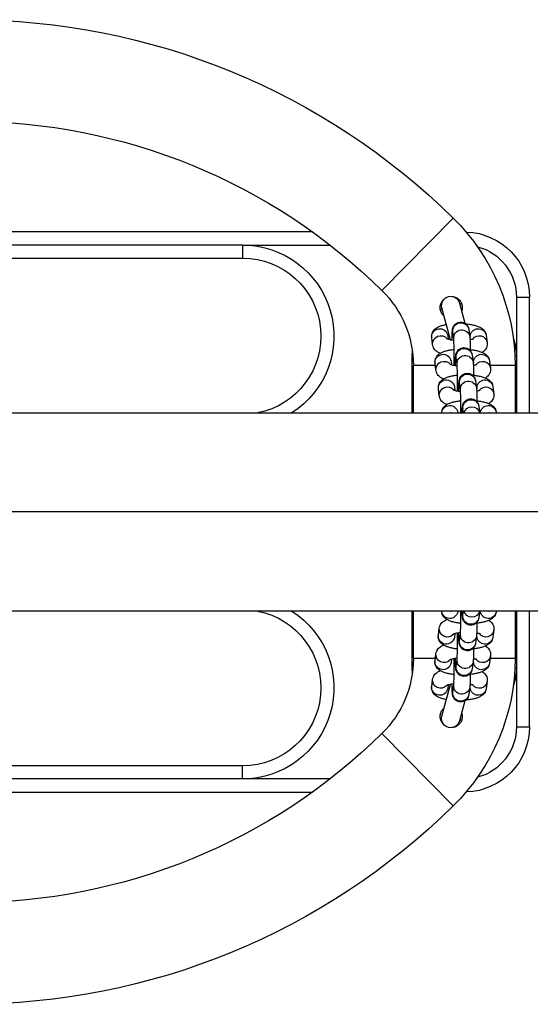
# Model space of a CAD drawing. Units: millimetres. Extents: x -1.2 to 13, y 1 to 16.8.
# Drawn here: x 5 to 5.2, y 5.2 to 5.6 of the extents above; entities that cross this region are included whole.
import ezdxf

# ---------------------------------------------------------------- set-up
doc = ezdxf.new("R2010")
doc.units = ezdxf.units.MM

# ---------------------------------------------------------------- blocks, each defined once
blk = doc.blocks.new('K135_')
at = {"color": 7, "linetype": 'Continuous', "lineweight": 25}
for p, q in [((5.407690144912261, 5.511920849845835), (5.435067937909389, 5.484145744974709)), ((5.461676457162207, 5.506602366839244), (5.578498722944939, 5.506602366839244)), ((5.488498722944962, 5.501602366839249), (5.454992493446946, 5.501602366839249)), ((5.488498722944962, 5.501602366839249), (5.578498722944939, 5.501602366839249)), ((5.488498722944962, 5.501602366839249), (5.488498722944962, 5.496602366839253)), ((5.578498722944939, 5.496602366839253), (5.488498722944962, 5.496602366839253)), ((5.383498722944944, 5.481602366839267), (5.378498722944949, 5.481602366839267)), ((5.378498722944949, 5.437152366839284), (5.378498722944949, 5.481602366839267)), ((5.383498722944944, 5.481602366839267), (5.383498722944944, 5.459102366839288)), ((5.405294367999909, 5.479326748805105), (5.403220904229864, 5.471588476667447)), ((5.408765644053313, 5.465235804267335), (5.412055848783973, 5.477515015489386)), ((5.41268821777245, 5.476866183569227), (5.411975968900743, 5.477216899706688)), ((5.395046570475325, 5.46685935110659), (5.39469598309338, 5.464167633037532)), ((5.401094409024632, 5.465289028612885), (5.401194641228097, 5.466058585211298)), ((5.401218717415441, 5.466458968158944), (5.401194641228097, 5.466058585211298)), ((5.401734724774053, 5.469089640364158), (5.401384137392052, 5.4663979222951)), ((5.407532208144824, 5.465597156399864), (5.407882795526769, 5.468288874468923)), ((5.407882795526769, 5.468288874468923), (5.407880808368555, 5.468277636716804)), ((5.409837554715205, 5.46685935110659), (5.409657411212516, 5.465476256488413)), ((5.415635038085975, 5.46336686714224), (5.415985625467977, 5.466058585211298)), ((5.383498722944944, 5.459102366839288), (5.383498722944944, 5.437152366839284)), ((5.383498722944944, 5.459102366839288), (5.384089592487522, 5.459102366839288)), ((5.400453732416816, 5.459254516650303), (5.400103145034871, 5.456562798581187)), ((5.406251215787643, 5.455762032685952), (5.406601803169588, 5.458453750755011)), ((5.406601803169588, 5.458453750755011), (5.406599816011374, 5.458442513002892)), ((5.423498722944965, 5.459102366839288), (5.423177388641614, 5.459102366839288)), ((5.423498722944965, 5.459102366839288), (5.423405679116025, 5.46102930638247)), ((5.423498722944965, 5.437152366839284), (5.423498722944965, 5.459102366839288)), ((5.383998722944932, 5.455302366839275), (5.383998722944932, 5.437152366839284)), ((5.383998722944932, 5.455302366839275), (5.393541311472029, 5.455302366839275)), ((5.393765578118144, 5.457024227392678), (5.393414990736142, 5.454332509323619)), ((5.399813416667451, 5.455453904898972), (5.399913648870916, 5.456223461497443)), ((5.39993772505826, 5.456623844445032), (5.399913648870916, 5.456223461497443)), ((5.408556562358024, 5.457024227392678), (5.408376418855335, 5.455641132774501)), ((5.414354045728794, 5.453531743428384), (5.414704633110796, 5.456223461497443)), ((5.414584663575932, 5.455302366839275), (5.42299872294492, 5.455302366839275)), ((5.42299872294492, 5.437152366839284), (5.42299872294492, 5.455302366839275)), ((5.392484585760906, 5.447189103678822), (5.392133998378961, 5.444497385609706)), ((5.399172740059635, 5.44941939293639), (5.398822152677633, 5.446727674867331)), ((5.404970223430405, 5.445926908972039), (5.405320810812407, 5.448618627041098)), ((5.405320810812407, 5.448618627041098), (5.405318823654193, 5.448607389288979)), ((5.407275570000786, 5.447189103678822), (5.407095426498154, 5.445806009060645)), ((5.39853242431027, 5.445618781185116), (5.398632656513678, 5.44638833778353)), ((5.398656732701079, 5.446788720731176), (5.398632656513678, 5.44638833778353)), ((5.413073053371614, 5.443696619714471), (5.413423640753559, 5.44638833778353)), ((5.397891747702454, 5.439584269222477), (5.397575000454788, 5.437152366839284)), ((7.547944224364269, 5.437152366839284), (4.71499872294495, 5.437152366839284)), ((5.391203593403725, 5.437353979964909), (5.39117733396048, 5.437152366839284)), ((5.40382736831881, 5.437152366839284), (5.404039818455169, 5.438783503327242)), ((5.404039818455169, 5.438783503327242), (5.404037831297012, 5.438772265575123)), ((5.405994577643606, 5.437353979964909), (5.40596831820036, 5.437152366839284)), ((4.71499872294495, 5.361052366839287), (7.547944224364269, 5.361052366839287)), ((5.378498722944949, 5.316602366839247), (5.378498722944949, 5.361052366839287)), ((5.383498722944944, 5.361052366839287), (5.383498722944944, 5.339102366839283)), ((5.383998722944932, 5.361052366839287), (5.383998722944932, 5.342902366839295)), ((5.391177333960934, 5.361052366839287), (5.391203593403725, 5.360850753717186)), ((5.3975750004553, 5.361052366839287), (5.397891747702454, 5.358620464459618)), ((5.404039818455169, 5.359421230354853), (5.403827368319265, 5.361052366839287)), ((5.405968318200815, 5.361052366839287), (5.405994577643606, 5.360850753717186)), ((5.42299872294492, 5.342902366839295), (5.42299872294492, 5.361052366839287)), ((5.423498722944965, 5.339102366839283), (5.423498722944965, 5.361052366839287)), ((5.404038683501392, 5.359428041811979), (5.404039818455169, 5.359421230354853)), ((5.392133998378961, 5.353707348072389), (5.392484585760906, 5.351015630003273)), ((5.398632656513678, 5.351816395898565), (5.398532329541831, 5.352586680104052)), ((5.413423640753559, 5.351816395898565), (5.413073053371614, 5.354508113967624)), ((5.398656732701079, 5.351416012950919), (5.398632656513678, 5.351816395898565)), ((5.39882215267769, 5.351477058814764), (5.399172740059635, 5.348785340745705)), ((5.405320810812407, 5.349586106640997), (5.404970223430405, 5.352277824710056)), ((5.405319675858573, 5.349592918098066), (5.405320810812407, 5.349586106640997)), ((5.40709533147392, 5.352399454192577), (5.407275570000786, 5.351015630003273)), ((5.383998722944932, 5.342902366839295), (5.393541311472484, 5.342902366839295)), ((5.393414990736142, 5.343872224358476), (5.393765578118144, 5.341180506289417)), ((5.399913648870916, 5.341981272184652), (5.399813321899012, 5.342751556390139)), ((5.39993772505826, 5.341580889237006), (5.399913648870916, 5.341981272184652)), ((5.400103145034871, 5.341641935100851), (5.400453732416816, 5.338950217031792)), ((5.406601803169588, 5.339750982927084), (5.406251215787643, 5.342442700996143)), ((5.408376323831101, 5.342564330478664), (5.408556562358024, 5.341180506289417)), ((5.414704633110796, 5.341981272184652), (5.414354045728794, 5.344672990253711)), ((5.414584663576386, 5.342902366839295), (5.42299872294492, 5.342902366839295)), ((5.383498722944944, 5.339102366839283), (5.383498722944944, 5.316602366839247)), ((5.384089592487522, 5.339102366839283), (5.383498722944944, 5.339102366839283)), ((5.406600668215754, 5.33975779438421), (5.406601803169588, 5.339750982927084)), ((5.423177388641614, 5.339102366839283), (5.423498722944965, 5.339102366839283)), ((5.423405679116025, 5.337175427296101), (5.423498722944965, 5.339102366839283)), ((5.39469598309338, 5.334037100644563), (5.395046570475325, 5.331345382575504)), ((5.415985625467977, 5.332146148470796), (5.415635038086032, 5.334837866539855)), ((5.401194641228097, 5.332146148470796), (5.40109431425625, 5.332916432676226)), ((5.401218717415441, 5.33174576552315), (5.401194641228097, 5.332146148470796)), ((5.401384137392052, 5.331806811386995), (5.401734724774053, 5.329115093317936)), ((5.407882795526769, 5.329915859213171), (5.407532208144824, 5.33260757728223)), ((5.407881660572992, 5.329922670670298), (5.407882795526769, 5.329915859213171)), ((5.412055844239001, 5.320689716971371), (5.408774565588908, 5.332935615607338)), ((5.409657316188282, 5.332729206764808), (5.409837554715205, 5.331345382575504)), ((5.403216109360949, 5.326634133525571), (5.405294363454994, 5.318877983655652)), ((5.411538194959769, 5.32357290717246), (5.41122182143655, 5.323802332444783)), ((5.383498722944944, 5.316602366839247), (5.378498722944949, 5.316602366839247)), ((5.407690144912261, 5.286283883832679), (5.435067937909389, 5.314058988703861)), ((5.488498722944962, 5.296602366839265), (5.488498722944962, 5.30160236683926)), ((5.488498722944962, 5.30160236683926), (5.578498722944939, 5.30160236683926)), ((5.454992493446946, 5.296602366839265), (5.488498722944962, 5.296602366839265)), ((5.488498722944962, 5.296602366839265), (5.578498722944939, 5.296602366839265)), ((5.578498722944939, 5.291602366839269), (5.461676457162207, 5.291602366839269))]:
    blk.add_line(p, q, dxfattribs=at)
at = {"color": 7, "linetype": 'Continuous', "lineweight": 25, "flags": 128}
for points in [[(5.405214488549598, 5.479028634638068), (5.404863571212241, 5.479055742223094), (5.404511029533035, 5.479076731294041)], [(5.404503397270867, 5.319127617041117), (5.404863571212241, 5.319148991455476), (5.405214483788223, 5.319176098630491)]]:
    blk.add_lwpolyline(points, dxfattribs=at)
at = {"color": 7, "linetype": 'Continuous', "lineweight": 25}
for centre, radius, start, end in [((5.593498722944926, 5.323415781473413), 0.2646865853658539, 90, 134.5872583193859), ((5.593498722944926, 5.323415781473413), 0.2256865853658537, 90, 134.5872583193879), ((5.463498722944928, 5.455302366839275), 0.07949999999999967, 134.5872583193869, 180), ((5.403498722944926, 5.481602366839267), 0.025, 91.70271127003141, 180), ((5.403498722944926, 5.481602366839267), 0.02000000000000091, 104.7551071354925, 180), ((5.488498722944962, 5.466602366839281), 0.03500000000000066, 90, 237.2912821065509), ((5.488498722944962, 5.466602366839281), 0.03000000000000037, 90, 259.0118622668768), ((5.408675108391913, 5.478420882147217), 0.003500000000000004, 345.0000000003464, 164.9999999995034), ((5.463498722944928, 5.455302366839275), 0.04049999999999937, 134.5872583194005, 180), ((5.404799426407545, 5.468617595383959), 0.003100842234890323, 353.9146282071584, 171.2437490747583), ((5.403498722944926, 5.459102366839288), 0.02000000000000103, 159.878803446899, 180), ((5.397767663833031, 5.463663195150529), 0.003112415822544378, 36.58286700331914, 170.8994562503108), ((5.398113859551438, 5.466369586761543), 0.003106144135434485, 1.648952409932139, 170.9279720970372), ((5.404448837858945, 5.465925855497373), 0.003100856781179852, 353.9274751627268, 171.2335367466749), ((5.412902179466949, 5.466386715848243), 0.003100856165039557, 353.9256241515154, 171.2327531294708), ((5.412535908358246, 5.463668321899403), 0.003113666802778135, 354.3935951218214, 141.1437949143137), ((5.396832867194258, 5.45653446304763), 0.003106144135432684, 1.648952409933686, 170.9279720970321), ((5.403167845501764, 5.45609073178346), 0.003100856781180086, 353.9274751627285, 171.2335367466749), ((5.403518434050307, 5.458782471670046), 0.003100842234890462, 353.9146282071584, 171.2437490736952), ((5.411621187109711, 5.45655159213433), 0.003100856165040162, 353.9256241525737, 171.2327531294733), ((5.39648667147585, 5.453828071436673), 0.003112415822546929, 36.58286700240378, 170.8994562513777), ((5.411254916001065, 5.453833198185491), 0.003113666802777564, 354.3935951218214, 141.1437949143264), ((5.402237441693126, 5.448947347956134), 0.003100842234889563, 353.9146282071568, 171.2437490736927), ((5.39520567911867, 5.44399294772276), 0.003112415822546785, 36.58286700240378, 170.8994562513777), ((5.39555187483702, 5.446699339333717), 0.003106144135432684, 1.648952410982167, 170.9279720959708), ((5.401886853144527, 5.446255608069604), 0.003100856781181468, 353.9274751627302, 171.2335367477405), ((5.41034019475253, 5.446716468420417), 0.003100856165038381, 353.9256241525703, 171.2327531282704), ((5.409973923643827, 5.443998074471635), 0.003113666802778135, 354.3935951207708, 141.1437949136526), ((5.394272492867652, 5.436861014463686), 0.00310824048377671, 5.378542671222426, 170.8743823182511), ((5.400609021986691, 5.43637990299939), 0.003119039738954134, 14.33913273975871, 165.6608672602413), ((5.400956449335945, 5.439112224242278), 0.003100842234890739, 353.9146282071584, 171.2437490747583), ((5.409063573222364, 5.436863952762478), 0.00310787073760544, 5.324777657061652, 170.9281473324146), ((5.393900011601966, 5.434056069084106), 0.003200232055563293, 75.35771718808176, 104.6422828119182), ((5.408690995841846, 5.434056069084106), 0.003200232055559773, 75.35771718810048, 104.6422828118995), ((5.394272492867652, 5.361343719218466), 0.003108240483812334, 189.1256176827056, 354.6214572625335), ((5.393900011601966, 5.364148664598046), 0.003200232055629469, 255.3577174398859, 284.6422825591614), ((5.400609021986634, 5.361824830682819), 0.003119039739060549, 194.3391328082191, 345.6608671917809), ((5.40906357322242, 5.361340780919674), 0.00310787073763923, 189.0718526685455, 354.6752222766904), ((5.408690995841846, 5.364148664598046), 0.00320023205563081, 255.3577174399248, 284.6422825591226), ((5.488498722944962, 5.33160236683929), 0.03500000000000054, 122.7087178934491, 270), ((5.488498722944962, 5.33160236683929), 0.03000000000000038, 100.9881377332336, 270), ((5.400956449335945, 5.359092509439817), 0.003100842234890462, 188.7562509252417, 6.085371792841504), ((5.395205624641244, 5.354211908544157), 0.003112517531999855, 189.1775853350191, 323.3822944901147), ((5.409975271477117, 5.35420416671573), 0.003112318560976492, 223.3548063876517, 5.799636597982386), ((5.39555187483702, 5.351505394348377), 0.003106144135433438, 189.0720279040292, 358.3510475890179), ((5.401886891265372, 5.351949090859561), 0.003100833705166507, 188.7217851924337, 6.064386523291741), ((5.402237441693126, 5.349257385725904), 0.00310084223488979, 188.7562509252604, 6.085371793898007), ((5.41034019475253, 5.35148826526162), 0.003100856165040065, 188.7672468705292, 6.074375848482908), ((5.463498722944928, 5.342902366839295), 0.07950000000000033, 180, 225.4127416806421), ((5.396486616998425, 5.344376784830244), 0.003112517532001858, 189.1775853350139, 323.3822944900033), ((5.396832867194258, 5.341670270634465), 0.003106144135433295, 189.0720279029654, 358.3510475890179), ((5.403167883622553, 5.342113967145648), 0.003100833705166645, 188.7217851924337, 6.064386523291741), ((5.411621187109711, 5.341653141547765), 0.003100856165039969, 188.7672468705292, 6.074375847428046), ((5.411256244836375, 5.344369021737718), 0.003112339610518867, 223.1722604019036, 5.799990708928019), ((5.463498722944928, 5.342902366839295), 0.04049999999999937, 180, 225.4127416805995), ((5.403498722944926, 5.339102366839283), 0.02000000000000091, 180, 200.1211965532564), ((5.403518434050307, 5.339422262012048), 0.003100842234890462, 188.7562509263048, 6.085371792841504), ((5.397767609355606, 5.334541661116331), 0.003112517532001858, 189.1775853339549, 323.3822944909386), ((5.412537256191536, 5.334533919287962), 0.003112318560977779, 223.3548063883926, 5.799636596928098), ((5.398113859551438, 5.331835146920552), 0.003106144135432667, 189.0720279029679, 358.3510475900663), ((5.40444887597979, 5.332278843431792), 0.003100833705166645, 188.7217851924337, 6.06438652223521), ((5.404799426407545, 5.329587138298136), 0.003100842234889286, 188.7562509252442, 6.085371792843184), ((5.412902179466949, 5.331818017833852), 0.003100856165038381, 188.7672468705317, 6.074375848486395), ((5.408675103846997, 5.319783850313483), 0.003500000000000004, 194.9999999996536, 15.00000000049653), ((5.403498722944926, 5.316602366839247), 0.02500000000000023, 180, 268.2972887299686), ((5.403498722944926, 5.316602366839247), 0.02000000000000091, 180, 255.2448928645075), ((5.593498722944926, 5.474788952205101), 0.2256865853658537, 225.4127416806018, 270), ((5.593498722944926, 5.474788952205101), 0.2646865853658545, 225.4127416806127, 270)]:
    blk.add_arc(centre, radius, start, end, dxfattribs=at)
for points, knots in [([(5.407854542829364, 5.481782107948986), (5.407807315308981, 5.481781747993606), (5.407288318402744, 5.481777792339782), (5.40634563652352, 5.481327977594303), (5.40522547951897, 5.480447041564416), (5.404464033176533, 5.479189904335696), (5.404202302609315, 5.477796993097938), (5.404230472731365, 5.476768678633304), (5.404460617361076, 5.476315823916336), (5.404478280400463, 5.476281068420546)], [0, 0, 0, 0, 0.01925252663531474, 0.2115715937691603, 0.4066377973149157, 0.6008390106024774, 0.792454313253563, 0.9840713743928008, 1, 1, 1, 1]), ([(5.404712957204106, 5.477156894175009), (5.404623630262927, 5.477187354523066), (5.404499054653138, 5.477229834612301), (5.404360260691556, 5.477231646079671), (5.404320988940322, 5.477232158634392)], [0, 0, 0, 0, 0.7170500017148523, 1, 1, 1, 1]), ([(5.411209618294629, 5.474356840308273), (5.411249315926762, 5.474380923391747), (5.411698198682211, 5.474653243938034), (5.412271291033358, 5.475531204093071), (5.412767202114219, 5.476856186726961), (5.41276741160541, 5.478274551031545), (5.412365645431601, 5.47955907918603), (5.411818787788855, 5.480233035862197), (5.411568051844279, 5.480542047112321)], [0, 0, 0, 0, 0.02012951348662758, 0.2276153764708077, 0.4285334383640725, 0.6261132584777201, 0.8285717561667135, 0.9999999999999999, 0.9999999999999999, 0.9999999999999999, 0.9999999999999999]), ([(5.402934046236874, 5.471334878698341), (5.402563213197505, 5.471300043511716), (5.401637403628252, 5.471213075130519), (5.400266554963219, 5.470968274207193), (5.39881734383223, 5.470596975334017), (5.397630428848936, 5.470129552949826), (5.396671195614738, 5.469549587331441), (5.395942055728108, 5.468888707504304), (5.39538375715548, 5.468078396096443), (5.395123118127652, 5.467360276358276), (5.395059433244365, 5.466943524632681), (5.395046570475325, 5.46685935110659)], [0, 0, 0, 0, 0.09767809979597979, 0.2438599313079291, 0.3961108321850363, 0.5623009568743855, 0.6805208706013398, 0.7822904062692764, 0.8795850137384907, 0.9756791553235827, 1, 1, 1, 1]), ([(5.4082007844278, 5.46514145046339), (5.408193438070862, 5.465505342214639), (5.408176873803621, 5.466325830555574), (5.408139431202665, 5.467393451890159), (5.408090278613452, 5.468350057455124), (5.408037813858778, 5.468954879185132), (5.407970304177491, 5.469430582159218), (5.407838908552288, 5.46994262186726), (5.407585654722618, 5.470499622581626), (5.407198981894419, 5.471041017017425), (5.406609526808177, 5.471558016088151), (5.405821139126738, 5.471941263699447), (5.404882037022583, 5.472092055654313), (5.403958050140682, 5.471950149855983), (5.403185538936464, 5.471580562948956), (5.402622832144141, 5.471111229306784), (5.402233939880569, 5.47060942869288), (5.401987405549699, 5.470126623360413), (5.401852967271646, 5.469722039036951), (5.401774872928934, 5.469376462512257), (5.401749939729564, 5.469198337419668), (5.401734724774053, 5.469089640364158)], [0, 0, 0, 0, 0.07346366870391878, 0.1656428964014477, 0.2594118316508, 0.3583344381921207, 0.4109389569223091, 0.4525867770660169, 0.4859023337048592, 0.5258607298381904, 0.5717602134416656, 0.6238855147023888, 0.6789890511411825, 0.7374452704823513, 0.7862955839664132, 0.8288769458105091, 0.8665323304390072, 0.8996614805214719, 0.9291711267096481, 0.956778184033274, 1, 1, 1, 1]), ([(5.415985625467977, 5.466058585211298), (5.416001665824149, 5.466401801068711), (5.416033668790101, 5.467086569239909), (5.415721757587869, 5.468048682549094), (5.415223580965995, 5.468850244540048), (5.414586251300841, 5.469490323517645), (5.41381643603628, 5.470017196435291), (5.412827353145554, 5.47047982667979), (5.411682087310419, 5.470849349036511), (5.410749456016356, 5.471024900004435), (5.410337600183789, 5.4711024244136)], [0, 0, 0, 0, 0.1104439804625155, 0.2203526465758033, 0.3238548634592702, 0.4286743134510212, 0.543469257315458, 0.6815492312089919, 0.8593701419285654, 1, 1, 1, 1]), ([(5.401384137392052, 5.4663979222951), (5.401370227689336, 5.466276631274779), (5.401330128169855, 5.46592696804194), (5.401288237472068, 5.465264768134459), (5.401242894960683, 5.464238568205728), (5.401208561581962, 5.462997845473891), (5.401186830905113, 5.461895503924294), (5.401180934147101, 5.461209187576086), (5.401179414556248, 5.461032324283762)], [0, 0, 0, 0, 0.110110583434553, 0.317431764347545, 0.5158577558115243, 0.7247493509818146, 0.9290680804528513, 0.9999999999999999, 0.9999999999999999, 0.9999999999999999, 0.9999999999999999]), ([(5.39469598309338, 5.464167633037532), (5.394679963206466, 5.463824474233745), (5.394648001079952, 5.463139819893199), (5.394959613044103, 5.46217687252536), (5.395458866553861, 5.461378312116464), (5.396044678634292, 5.460775414723598), (5.396469991563174, 5.460500453721833), (5.396667201108096, 5.460372959516148)], [0, 0, 0, 0, 0.2126796988677891, 0.4243285539166909, 0.6236406416080229, 0.825489297970957, 1, 1, 1, 1]), ([(5.401291172843878, 5.465254347705097), (5.401167358489852, 5.465275099497175), (5.40076398246506, 5.465342706968583), (5.400318494718499, 5.46547059476657), (5.399978191619846, 5.465601307834815), (5.399971138084618, 5.465606540460071), (5.399968379279267, 5.465608587064223)], [0, 0, 0, 0, 0.1530591308920659, 0.4986528764351709, 0.803911217474014, 1, 1, 1, 1]), ([(5.406919792070619, 5.455306326749477), (5.406912445713681, 5.455670218500726), (5.40689588144644, 5.456490706841718), (5.406858438845484, 5.457558328176246), (5.406809286256271, 5.458514933741212), (5.406756821501597, 5.459119755471276), (5.40668931182031, 5.459595458445362), (5.406557916195107, 5.460107498153347), (5.406304662365438, 5.460664498867713), (5.405917989537182, 5.461205893303569), (5.405328534450996, 5.461722892374238), (5.404540146769557, 5.462106139985535), (5.403601044665345, 5.4622569319404), (5.402677057783444, 5.462115026142071), (5.401904546579283, 5.461745439235044), (5.401341839786904, 5.461276105592928), (5.400952947523388, 5.460774304978967), (5.400706413192518, 5.4602914996465), (5.400571974914465, 5.459886915323038), (5.400493880571753, 5.459541338798401), (5.400468947372326, 5.459363213705755), (5.400453732416816, 5.459254516650303)], [0, 0, 0, 0, 0.07346366870373075, 0.1656428964012781, 0.2594118316506497, 0.3583344381919905, 0.4109389569221895, 0.452586777065906, 0.4859023337047551, 0.5258607298380941, 0.5717602134415789, 0.6238855147023128, 0.6789890511411176, 0.7374452704822982, 0.7862955839663701, 0.8288769458104747, 0.8665323304389804, 0.8996614805214515, 0.9291711267096339, 0.9567781840332652, 1, 1, 1, 1]), ([(5.407398049318113, 5.455426663636073), (5.407393461243055, 5.455659159323572), (5.407380329264607, 5.456324607981086), (5.407369186177698, 5.457569274920926), (5.407364982625177, 5.459072497576498), (5.40737213383286, 5.460575804439513), (5.407389756265411, 5.46199985732383), (5.407416928735325, 5.46327876982255), (5.407452231955881, 5.464351012811703), (5.40748885856001, 5.465095845159651), (5.407520830344163, 5.465502009137678), (5.407529163763707, 5.465571697654665), (5.407532208144824, 5.465597156399864)], [0, 0, 0, 0, 0.06160776109959092, 0.1763336015109441, 0.2915911351285543, 0.4070205365500564, 0.5223269521251389, 0.6371957140650347, 0.7511116690390349, 0.8628919959461034, 0.9499114361113797, 1, 1, 1, 1]), ([(5.41034125077598, 5.465711331809215), (5.410344431178283, 5.465713553591085), (5.410378147529991, 5.465737107334489), (5.410226156381919, 5.465649726650126), (5.409851327060744, 5.465519936522723), (5.409175183819025, 5.465342640272437), (5.408372617030375, 5.465189308556345), (5.407748684450008, 5.465121750505004), (5.407491791266262, 5.465093934674455)], [0, 0, 0, 0, 0.01738390643800148, 0.1842917512256745, 0.3738109445343834, 0.5906243563350438, 0.8314468329364217, 1, 1, 1, 1]), ([(5.412733415096023, 5.460018135018826), (5.412877110434829, 5.460072615395317), (5.413349326474952, 5.460251650483682), (5.414006283669858, 5.460681704842413), (5.414740540704736, 5.461336296879123), (5.415297585962515, 5.462148148320777), (5.415558503814248, 5.462865925448879), (5.415622177565377, 5.463282690853388), (5.415635038085975, 5.46336686714224)], [0, 0, 0, 0, 0.1056571777533545, 0.3472138659592802, 0.5551577835379988, 0.7539581583618247, 0.9503056421782821, 1, 1, 1, 1]), ([(5.401183377278096, 5.461450738544924), (5.400971717338814, 5.46143020677246), (5.400207024156453, 5.461356028794027), (5.398987440002623, 5.461131688782954), (5.397535781328509, 5.460762295526846), (5.396349545734461, 5.460294344181333), (5.395390182116467, 5.459714480077677), (5.394661068428627, 5.459053579852563), (5.394102763439287, 5.458243273440671), (5.393842125838967, 5.457525152591044), (5.393778440898666, 5.457108400909844), (5.393765578118144, 5.457024227392678)], [0, 0, 0, 0, 0.05838391311185962, 0.2109316503786823, 0.3698127519863027, 0.543240100756242, 0.6666082385911539, 0.7728096196264556, 0.874341198921788, 0.974620034614206, 1, 1, 1, 1]), ([(5.414704633110796, 5.456223461497443), (5.414720672768988, 5.456566676905394), (5.414752674342333, 5.457251444179944), (5.414440773343836, 5.458213564058978), (5.413942560001056, 5.459015102406651), (5.413305371849754, 5.459655272499928), (5.412534937232147, 5.460181746638197), (5.411548961031565, 5.460646377170262), (5.410326304203148, 5.461026390086401), (5.408907958045484, 5.461324719476037), (5.407880192367168, 5.461439841930682), (5.407385417541969, 5.461495262824341)], [0, 0, 0, 0, 0.09371423708954263, 0.1869742477411145, 0.2747982400645596, 0.3637399347317148, 0.461146063530595, 0.5783100715334436, 0.7291951710822462, 0.8696323347557411, 1, 1, 1, 1]), ([(5.400010180486698, 5.455419223991241), (5.399886366132671, 5.455439975783319), (5.399482990107879, 5.45550758325467), (5.399037502361319, 5.455635471052657), (5.398697199262665, 5.455766184120902), (5.398690145727437, 5.455771416746158), (5.398687386922086, 5.455773463350367)], [0, 0, 0, 0, 0.153059130891128, 0.4986528764346159, 0.8039112174737967, 1, 1, 1, 1]), ([(5.400103145034871, 5.456562798581187), (5.400089235332098, 5.456441507560923), (5.400049135812674, 5.456091844328027), (5.400007245114887, 5.455429644420546), (5.399961902603446, 5.454403444491815), (5.399927569224781, 5.453162721759979), (5.399905838547875, 5.452060380210439), (5.39989994178992, 5.451374063862174), (5.399898422199067, 5.451197200569849)], [0, 0, 0, 0, 0.110110583434553, 0.3174317643475451, 0.5158577558115244, 0.7247493509818147, 0.9290680804528514, 1, 1, 1, 1]), ([(5.406117056960875, 5.445591539922217), (5.406112468885874, 5.445824035609716), (5.406099336907426, 5.446489484267174), (5.406088193820461, 5.447734151207014), (5.406083990267939, 5.449237373862585), (5.406091141475679, 5.450740680725657), (5.406108763908231, 5.452164733609917), (5.406135936378144, 5.453443646108637), (5.406171239598644, 5.45451588909779), (5.406207866202772, 5.455260721445795), (5.406239837986982, 5.455666885423822), (5.406248171406526, 5.455736573940809), (5.406251215787643, 5.455762032685952)], [0, 0, 0, 0, 0.06160776109959137, 0.1763336015109446, 0.2915911351285547, 0.4070205365500568, 0.5223269521251392, 0.6371957140650352, 0.7511116690390349, 0.8628919959461034, 0.9499114361113797, 1, 1, 1, 1]), ([(5.409060258418799, 5.455876208095303), (5.409063438821102, 5.455878429877172), (5.409097155172754, 5.455901983620576), (5.408945164024738, 5.45581460293627), (5.408570334703564, 5.45568481280881), (5.407894191461844, 5.455507516558525), (5.407091624673138, 5.45535418484249), (5.406467692092827, 5.455286626791091), (5.406210798909081, 5.455258810960599)], [0, 0, 0, 0, 0.01738390643799084, 0.1842917512255617, 0.3738109445341541, 0.5906243563346818, 0.8314468329359123, 1, 1, 1, 1]), ([(5.399902384920916, 5.451615614831011), (5.399690724981577, 5.451595083058548), (5.398926031799272, 5.451520905080114), (5.397706447645385, 5.451296565069041), (5.396254788971328, 5.450927171812991), (5.39506855337728, 5.450459220467421), (5.394109189759286, 5.449879356363764), (5.393380076071447, 5.449218456138707), (5.392821771082049, 5.448408149726758), (5.392561133481786, 5.447690028877188), (5.392497448541485, 5.447273277195931), (5.392484585760906, 5.447189103678822)], [0, 0, 0, 0, 0.05838391311186072, 0.2109316503786832, 0.3698127519863034, 0.5432401007562423, 0.6666082385911536, 0.7728096196264558, 0.8743411989217881, 0.9746200346142059, 0.9999999999999999, 0.9999999999999999, 0.9999999999999999, 0.9999999999999999]), ([(5.393414990736142, 5.454332509323619), (5.393398970849285, 5.453989350519832), (5.393367008722771, 5.453304696179286), (5.393678620686922, 5.452341748811447), (5.39417787419668, 5.451543188402551), (5.394763686277111, 5.450940291009685), (5.395188999205994, 5.45066533000792), (5.395386208750915, 5.450537835802235)], [0, 0, 0, 0, 0.2126796988677041, 0.4243285539165217, 0.6236406416077763, 0.8254892979706309, 1, 1, 1, 1]), ([(5.405638799713438, 5.445471203035565), (5.4056314533565, 5.445835094786871), (5.405614889089259, 5.446655583127805), (5.405577446488246, 5.447723204462333), (5.40552829389909, 5.448679810027356), (5.405475829144416, 5.449284631757363), (5.405408319463129, 5.449760334731449), (5.405276923837926, 5.450272374439434), (5.4050236700082, 5.4508293751538), (5.404636997180001, 5.451370769589657), (5.404047542093759, 5.451887768660326), (5.403259154412376, 5.452271016271679), (5.402320052308164, 5.452421808226545), (5.401396065426264, 5.452279902428158), (5.400623554222046, 5.451910315521188), (5.400060847429723, 5.451440981879015), (5.39967195516615, 5.450939181265055), (5.399425420835337, 5.450456375932644), (5.399290982557284, 5.450051791609125), (5.399212888214516, 5.449706215084488), (5.399187955015146, 5.449528089991899), (5.399172740059635, 5.44941939293639)], [0, 0, 0, 0, 0.07346366870373074, 0.1656428964012781, 0.2594118316506496, 0.3583344381919904, 0.4109389569221893, 0.4525867770659059, 0.4859023337047549, 0.525860729838094, 0.5717602134415785, 0.6238855147023127, 0.6789890511411173, 0.7374452704822979, 0.7862955839663697, 0.8288769458104746, 0.8665323304389804, 0.8996614805214515, 0.9291711267096339, 0.9567781840332652, 1, 1, 1, 1]), ([(5.413423640753559, 5.44638833778353), (5.413439680411807, 5.446731553191482), (5.413471681985095, 5.447416320466088), (5.413159780986655, 5.448378440345065), (5.412661567643875, 5.449179978692738), (5.412024379492573, 5.449820148786072), (5.411253944874966, 5.450346622924284), (5.410267968674328, 5.450811253456349), (5.40904531184591, 5.451191266372488), (5.407626965688303, 5.451489595762125), (5.406599200009987, 5.451604718216769), (5.406104425184788, 5.451660139110485)], [0, 0, 0, 0, 0.09371423708954262, 0.1869742477411145, 0.2747982400645591, 0.3637399347317156, 0.461146063530595, 0.5783100715334436, 0.7291951710822463, 0.8696323347557411, 1, 1, 1, 1]), ([(5.411452422738842, 5.450183011304913), (5.411596118077592, 5.450237491681461), (5.412068334117771, 5.450416526769827), (5.412725291312677, 5.450846581128557), (5.413459548347499, 5.451501173165211), (5.414016593605334, 5.452313024606864), (5.414277511457067, 5.453030801735023), (5.414341185208196, 5.453447567139476), (5.414354045728794, 5.453531743428384)], [0, 0, 0, 0, 0.105657177754283, 0.3472138659599588, 0.5551577835384611, 0.7539581583620805, 0.9503056421783338, 1, 1, 1, 1]), ([(5.392133998378961, 5.444497385609706), (5.392117978492047, 5.444154226805919), (5.392086016365591, 5.44346957246543), (5.392397628329684, 5.442506625097534), (5.3928968818395, 5.441708064688639), (5.39348269391993, 5.441105167295829), (5.393908006848756, 5.440830206294008), (5.394105216393678, 5.440702712088322)], [0, 0, 0, 0, 0.2126796988677038, 0.4243285539165227, 0.623640641607775, 0.8254892979706291, 1, 1, 1, 1]), ([(5.398729188129517, 5.445584100277328), (5.39860537377549, 5.445604852069406), (5.398201997750698, 5.445672459540758), (5.397756510004138, 5.445800347338801), (5.397416206905428, 5.445931060406989), (5.397409153370257, 5.445936293032302), (5.397406394564905, 5.445938339636454)], [0, 0, 0, 0, 0.1530591308911282, 0.4986528764346159, 0.8039112174737967, 0.9999999999999999, 0.9999999999999999, 0.9999999999999999, 0.9999999999999999]), ([(5.398822152677633, 5.446727674867331), (5.398808242974917, 5.44660638384701), (5.398768143455493, 5.446256720614171), (5.398726252757706, 5.445594520706633), (5.398680910246265, 5.444568320777902), (5.3986465768676, 5.443327598046066), (5.398624846190694, 5.442225256496526), (5.398618949432683, 5.441538940148261), (5.398617429841886, 5.441362076855993)], [0, 0, 0, 0, 0.1101105834345528, 0.3174317643475445, 0.5158577558115235, 0.7247493509818135, 0.9290680804528498, 1, 1, 1, 1]), ([(5.404816203306462, 5.437152366839284), (5.404813436711857, 5.437400305103408), (5.40480533889737, 5.438126019693724), (5.404803400257913, 5.439406289742548), (5.404810041353381, 5.440904475042798), (5.404827800302337, 5.44232989856104), (5.40485493639053, 5.443608445784859), (5.404890249255027, 5.444680785599955), (5.404926873434272, 5.445425593602094), (5.404958845677664, 5.445831762190748), (5.404967179062135, 5.445901450355533), (5.404970223430405, 5.445926908972039)], [0, 0, 0, 0, 0.06770056939705915, 0.1981593730601845, 0.3288127121031692, 0.4593268447456019, 0.5893456017898141, 0.7182858865381926, 0.8448088760874078, 0.9433052754382815, 1, 1, 1, 1]), ([(5.407779266061619, 5.446041084381447), (5.407782446463864, 5.446043306163316), (5.407816162815573, 5.446066859906663), (5.407664171667557, 5.445979479222357), (5.407289342346326, 5.445849689094898), (5.406613199104664, 5.445672392844669), (5.405810632315957, 5.445519061128577), (5.405186699735646, 5.445451503077178), (5.4049298065519, 5.445423687246686)], [0, 0, 0, 0, 0.01738390643799084, 0.1842917512255617, 0.3738109445341542, 0.5906243563346818, 0.8314468329359124, 1, 1, 1, 1]), ([(5.410171430381661, 5.440347887591001), (5.410315125720411, 5.440402367967549), (5.410787341760591, 5.440581403055914), (5.411444298955496, 5.441011457414644), (5.412178555990318, 5.441666049451355), (5.412735601248153, 5.442477900892952), (5.412996519099886, 5.443195678021111), (5.413060192851015, 5.443612443425563), (5.413073053371614, 5.443696619714471)], [0, 0, 0, 0, 0.1056571777542828, 0.3472138659599582, 0.5551577835384615, 0.7539581583620791, 0.9503056421783336, 0.9999999999999999, 0.9999999999999999, 0.9999999999999999, 0.9999999999999999]), ([(5.398621392563735, 5.441780491117099), (5.398409732624396, 5.441759959344692), (5.397645039442034, 5.441685781366202), (5.396425455288204, 5.441461441355129), (5.39497379661409, 5.441092048099078), (5.393787561020043, 5.440624096753565), (5.392828197402048, 5.440044232649852), (5.392099083714266, 5.439383332424795), (5.391540778724869, 5.438573026012902), (5.391280141124549, 5.437854905163276), (5.391216456184248, 5.437438153482018), (5.391203593403725, 5.437353979964909)], [0, 0, 0, 0, 0.05838391311185855, 0.2109316503786815, 0.369812751986302, 0.5432401007562415, 0.6666082385911529, 0.7728096196264553, 0.874341198921788, 0.974620034614206, 1, 1, 1, 1]), ([(5.404318978814524, 5.437152366839284), (5.404311410446519, 5.43739101037252), (5.404291133945003, 5.438030363002012), (5.404246969466692, 5.438837595054876), (5.40419488250094, 5.439450484231967), (5.404127320211865, 5.439925063799732), (5.403995932765065, 5.440437278151846), (5.403742677270964, 5.440994243324011), (5.403356004949979, 5.44153564859104), (5.402766549695139, 5.442052644061986), (5.401978162067588, 5.442435892822827), (5.401039059947289, 5.442586684434529), (5.400115073069879, 5.442444778731923), (5.399342561864694, 5.442075191803523), (5.398779855072542, 5.441605858165955), (5.398390962808969, 5.441104057550971), (5.398144428478099, 5.440621252218788), (5.398009990200046, 5.440216667895212), (5.397931895857335, 5.439871091370575), (5.397906962657965, 5.439692966277986), (5.397891747702454, 5.439584269222477)], [0, 0, 0, 0, 0.06273228999116949, 0.1680667982395864, 0.2791906377816761, 0.3382834609789756, 0.3850681732377862, 0.422492910612086, 0.4673798232757223, 0.518940604267546, 0.5774951027376222, 0.6393951754865991, 0.7050614550704459, 0.7599370248414078, 0.8077704229542092, 0.8500702679103268, 0.8872856071198917, 0.9204350084813389, 0.9514471533845202, 1, 1, 1, 1]), ([(5.412133885352, 5.437230033015423), (5.412136020954074, 5.437345565981927), (5.412144448011384, 5.437801457530638), (5.411870363567141, 5.43854227702232), (5.411382798766079, 5.439345129344671), (5.41074272861132, 5.439984943813753), (5.409973175692665, 5.440511526749019), (5.408986891015013, 5.440976119216627), (5.407764342750591, 5.441356145528998), (5.406345968160986, 5.441654471410258), (5.405318205972685, 5.441769594295549), (5.404823432827607, 5.441825015396573)], [0, 0, 0, 0, 0.03375114526653803, 0.1331815701637835, 0.226816310411857, 0.3216427041689478, 0.425493569147432, 0.5504095649423687, 0.7112777597236412, 0.8610067460046891, 1, 1, 1, 1]), ([(5.391203593403725, 5.360850753717186), (5.391277773385662, 5.360510152678357), (5.391419920384999, 5.359857477732957), (5.391927178576532, 5.359041685881293), (5.392546908066118, 5.358389486589685), (5.393308883170073, 5.357848714193691), (5.394286545741545, 5.357366576292945), (5.395497524740472, 5.356959551555603), (5.396980088644648, 5.35663848140396), (5.398032670706323, 5.356460422515708), (5.39861767563499, 5.356413191674759), (5.398622501683656, 5.356412802039896)], [0, 0, 0, 0, 0.1034432141538206, 0.1982225138976874, 0.2943218208426031, 0.3995614029274247, 0.5261554536648185, 0.6891837439606308, 0.8409005697441839, 0.9986874955260444, 1, 1, 1, 1]), ([(5.397891747702454, 5.358620464459618), (5.397909725258524, 5.358488235037298), (5.397941416962533, 5.358255134625862), (5.398082180142945, 5.357731896696604), (5.398340408761806, 5.357179957868395), (5.398735601557201, 5.356639929651889), (5.399335220484113, 5.356127750806676), (5.400133091456349, 5.35575448058526), (5.401073265072307, 5.355618731059762), (5.401990149624874, 5.355773200313221), (5.402752214223449, 5.356149115131727), (5.403306381354037, 5.356621179891901), (5.403688194878635, 5.357123137571049), (5.403929090646352, 5.357604033747718), (5.404059760872849, 5.358004754697189), (5.404133184936621, 5.358336875838488), (5.404184619633975, 5.358681479848569), (5.404231820608425, 5.359160317322873), (5.404277506228164, 5.35992080503078), (5.404309724895507, 5.360635216941686), (5.404322078560392, 5.361111816672262), (5.404323798309145, 5.361178163930132)], [0, 0, 0, 0, 0.05889240302859326, 0.1038183721468175, 0.1408591134124942, 0.1853057815216117, 0.2366864822776728, 0.2948049028506528, 0.3560484126046114, 0.4203290963370794, 0.4741676507771316, 0.5211644649606908, 0.562726325156355, 0.5992771355420854, 0.6319389686834032, 0.6627612761234918, 0.7080111144936606, 0.7819545633867326, 0.8851149234785347, 0.9840068944418032, 1, 1, 1, 1]), ([(5.404970223430405, 5.352277824710056), (5.404966406249367, 5.352310338613931), (5.404957507743768, 5.352386134116697), (5.404927620591616, 5.35277785886805), (5.404894331974186, 5.353435697053184), (5.404860522654156, 5.354400002748575), (5.404832518543708, 5.355608423905862), (5.40481293105571, 5.356993099526077), (5.404803896763179, 5.358475962277309), (5.404804301556192, 5.359861612896081), (5.404812475082872, 5.360699029581694), (5.404815923797935, 5.361052366839287)], [0, 0, 0, 0, 0.0668135113634394, 0.1557537878433343, 0.2656230494879388, 0.3874074735093199, 0.514503471427831, 0.6438061246023072, 0.7740474742578569, 0.9046622223337565, 1, 1, 1, 1]), ([(5.404823475156855, 5.356384222582362), (5.404971814861904, 5.356396068016265), (5.405673048076233, 5.356452063892247), (5.406835360463925, 5.356646901479193), (5.408294849141408, 5.356988104754889), (5.409489489299768, 5.357434112004709), (5.410458605730605, 5.357996074515908), (5.411202442117565, 5.358643006905451), (5.411766349267817, 5.359443435148505), (5.412105032482964, 5.360248205693578), (5.412123805968315, 5.360774790365751), (5.41213051782537, 5.360963053812126)], [0, 0, 0, 0, 0.04041464742329082, 0.1910486009589718, 0.3479389377226875, 0.5191994874292025, 0.6409893266420188, 0.7458528436972056, 0.8461075765142919, 0.944980703859438, 1, 1, 1, 1]), ([(5.394095608447651, 5.35748591944329), (5.393991913412913, 5.357427313062685), (5.393630342839936, 5.357222960533219), (5.393078927844352, 5.3567096252452), (5.392500878989404, 5.355917619486005), (5.39214556935948, 5.354968278976143), (5.392079976940204, 5.354202326475813), (5.39212529161116, 5.353787124955685), (5.392133998378961, 5.353707348072389)], [0, 0, 0, 0, 0.08993362213167604, 0.3135863869529141, 0.5274095430955389, 0.7382860129895101, 0.94971423468426, 0.9999999999999999, 0.9999999999999999, 0.9999999999999999, 0.9999999999999999]), ([(5.398616355625018, 5.35684312994786), (5.398622222795405, 5.356377465742836), (5.398634283071681, 5.355420268554864), (5.398665249819794, 5.354136400571205), (5.398706504821599, 5.353009397963914), (5.398752355658667, 5.352134005185489), (5.39879951246021, 5.351690153999781), (5.39882215267769, 5.351477058814764)], [0, 0, 0, 0, 0.1920187776082367, 0.3947046647973198, 0.5990542020261207, 0.807503907296532, 0.9999999999999999, 0.9999999999999999, 0.9999999999999999, 0.9999999999999999]), ([(5.413073053371614, 5.354508113967624), (5.41299885167532, 5.354848685344477), (5.412856663065861, 5.355501303450266), (5.412349698264814, 5.356317496074864), (5.411728824638397, 5.35696813246963), (5.411007610825743, 5.357489895806138), (5.410461500349095, 5.357742975782257), (5.410181038327687, 5.357872948241519)], [0, 0, 0, 0, 0.2025638996136442, 0.3881620049685238, 0.5763449662595788, 0.7824265378270704, 1, 1, 1, 1]), ([(5.397403273192788, 5.352267066319511), (5.397397197206113, 5.352263214888323), (5.39736811197414, 5.352244778414471), (5.397551609778839, 5.35233765243842), (5.397991054165312, 5.352467686027095), (5.398417251066883, 5.35258199515212), (5.398721773731802, 5.352627799167946), (5.398731066488006, 5.352629196914704)], [0, 0, 0, 0, 0.07045045307627845, 0.3372403345072272, 0.6418188690298208, 0.9890698121539193, 1, 1, 1, 1]), ([(5.399172740059635, 5.348785340745705), (5.399190717615705, 5.348653111323385), (5.399222409319771, 5.34842001091195), (5.399363172500125, 5.347896772982748), (5.399621401118987, 5.347344834154482), (5.400016593914382, 5.346804805938147), (5.400616212841351, 5.346292627092081), (5.401414083813416, 5.345919356874246), (5.402354257430057, 5.345783607334424), (5.403271141979895, 5.345938076641088), (5.404033206586996, 5.346313991296794), (5.404587373691777, 5.34678605654946), (5.40496918729624, 5.347288012703499), (5.405210082816007, 5.347768913614713), (5.405340753835754, 5.348169619420188), (5.405414174748183, 5.348501800723652), (5.405465630654271, 5.34884599983482), (5.405512674000898, 5.349327846604949), (5.405559221128579, 5.35007188713851), (5.405601134527581, 5.351138331326778), (5.405627773939637, 5.352040521388998), (5.405637064343489, 5.352628553822312), (5.405638662802085, 5.352729727627517)], [0, 0, 0, 0, 0.05306964456833362, 0.09355373233487498, 0.1269322136402254, 0.1669843894302392, 0.2132850222210627, 0.2656572088540904, 0.3208455035681275, 0.3787706834361535, 0.4272861591388386, 0.469636345178192, 0.5070889372741841, 0.5400259277195135, 0.5694584484967418, 0.5972333195582474, 0.6380092552576871, 0.7046418317719589, 0.7976026104475242, 0.8867170204527426, 0.9805091191259243, 1, 1, 1, 1]), ([(5.40492948214054, 5.352786476280782), (5.405302569240257, 5.352740755757422), (5.406062328676819, 5.352647649887187), (5.406935772864438, 5.3524559723335), (5.40750661955766, 5.352286704822772), (5.407779196862373, 5.352162596002954), (5.407764829033249, 5.352170923834448), (5.407760158437862, 5.352173630988856)], [0, 0, 0, 0, 0.2506779202697398, 0.5104837867712253, 0.7230300697322509, 0.9099645132622534, 1, 1, 1, 1]), ([(5.406251215787643, 5.342442700996143), (5.406247398595008, 5.342475215010806), (5.406238500062353, 5.342551010771812), (5.406208613186346, 5.342942732883754), (5.406175323163689, 5.343600584501216), (5.406141519950632, 5.344564831819154), (5.40611349150654, 5.345773485587555), (5.406093997293533, 5.3471572695706), (5.406084611022232, 5.34864349696633), (5.406086375072357, 5.350153928712727), (5.406096788982063, 5.351513948097844), (5.406110848798528, 5.352288096334489), (5.406116834415025, 5.352617670653187)], [0, 0, 0, 0, 0.05901337220405537, 0.1375703217301616, 0.2346129033713016, 0.3421796125109589, 0.4544377961889864, 0.5686450192946522, 0.683681350820064, 0.7990474883908526, 0.9144494762663993, 1, 1, 1, 1]), ([(5.392484585760906, 5.351015630003273), (5.392558765742843, 5.350675028964501), (5.39270091274218, 5.350022354019101), (5.393208170933713, 5.349206562167437), (5.393827900423299, 5.348554362875829), (5.394589875527311, 5.348013590479836), (5.395567538098726, 5.347531452579089), (5.396778517097653, 5.34712442784169), (5.398261081001886, 5.346803357690048), (5.399313663063504, 5.346625298801795), (5.399898667992227, 5.346578067960904), (5.399903494040837, 5.346577678325984)], [0, 0, 0, 0, 0.1034432141538204, 0.1982225138976871, 0.2943218208426028, 0.3995614029274245, 0.5261554536648184, 0.6891837439606306, 0.8409005697441838, 0.9986874955260445, 1, 1, 1, 1]), ([(5.406104467514036, 5.346549098868449), (5.406252807437193, 5.346560944287232), (5.406954041682377, 5.346616940091648), (5.408116329323059, 5.346811779396914), (5.409575933537406, 5.347152974650241), (5.410770150986048, 5.347599011251104), (5.411740393021796, 5.348160895605444), (5.412480944003301, 5.348808056118655), (5.413056180770946, 5.349607697684261), (5.413412230388497, 5.350555028867317), (5.413477654592976, 5.351321438129984), (5.413432346296554, 5.351736622341006), (5.413423640753559, 5.351816395898565)], [0, 0, 0, 0, 0.03785242113427658, 0.1789364144358617, 0.325880145922086, 0.4862830410229997, 0.600351592344877, 0.6985669242175161, 0.7924656616616449, 0.8850703852890118, 0.9779174063289222, 1, 1, 1, 1]), ([(5.395376600804832, 5.347650795729434), (5.395272905770094, 5.347592189348772), (5.394911335197117, 5.347387836819363), (5.394359920201532, 5.346874501531287), (5.393781871346585, 5.346082495772093), (5.393426561716661, 5.345133155262287), (5.393360969297442, 5.344367202761957), (5.393406283968398, 5.343952001241773), (5.393414990736142, 5.343872224358476)], [0, 0, 0, 0, 0.08993362213167604, 0.3135863869529141, 0.5274095430955389, 0.7382860129895101, 0.94971423468426, 0.9999999999999999, 0.9999999999999999, 0.9999999999999999, 0.9999999999999999]), ([(5.399897347982199, 5.347008006234004), (5.399903215152586, 5.346542342028924), (5.399915275428862, 5.345585144840951), (5.399946242177032, 5.344301276857292), (5.399987497178779, 5.343174274250002), (5.400033348015848, 5.342298881471633), (5.400080504817447, 5.341855030285869), (5.400103145034871, 5.341641935100851)], [0, 0, 0, 0, 0.1920187776082374, 0.394704664797321, 0.5990542020261213, 0.8075039072965318, 1, 1, 1, 1]), ([(5.414354045728794, 5.344672990253711), (5.414279844032501, 5.345013561630564), (5.414137655423042, 5.345666179736353), (5.413630690621995, 5.346482372360951), (5.413009816995578, 5.347133008755717), (5.412288603182924, 5.347654772092225), (5.411742492706276, 5.347907852068344), (5.411462030684868, 5.348037824527607)], [0, 0, 0, 0, 0.202563899613645, 0.388162004968525, 0.5763449662595795, 0.7824265378270719, 1, 1, 1, 1]), ([(5.393765578118144, 5.341180506289417), (5.393839758100023, 5.340839905250588), (5.393981905099361, 5.340187230305188), (5.394489163290894, 5.339371438453524), (5.395108892780536, 5.338719239161916), (5.395870867884492, 5.338178466765923), (5.396848530455964, 5.337696328865176), (5.398059509454891, 5.337289304127834), (5.399542073359067, 5.336968233976135), (5.400594655420685, 5.336790175087939), (5.401179660349408, 5.336742944246991), (5.401184486398018, 5.336742554612071)], [0, 0, 0, 0, 0.1034432141538206, 0.1982225138976874, 0.2943218208426028, 0.3995614029274247, 0.5261554536648184, 0.6891837439606309, 0.840900569744184, 0.9986874955260444, 1, 1, 1, 1]), ([(5.398684265549969, 5.342431942605598), (5.39867818956335, 5.34242809117441), (5.398649104331378, 5.342409654700615), (5.39883260213602, 5.342502528724507), (5.399272046522492, 5.342632562313183), (5.399698243424121, 5.342746871438207), (5.400002766088983, 5.34279267545409), (5.400012058845187, 5.342794073200791)], [0, 0, 0, 0, 0.07045045307627851, 0.3372403345072273, 0.6418188690298209, 0.9890698121539193, 1, 1, 1, 1]), ([(5.400453732416816, 5.338950217031792), (5.400471709972885, 5.338817987609472), (5.400503401676952, 5.338584887198037), (5.400644164857306, 5.338061649268836), (5.400902393476224, 5.337509710440569), (5.401297586271619, 5.336969682224234), (5.401897205198532, 5.336457503378226), (5.402695076170597, 5.336084233160333), (5.403635249787294, 5.335948483620568), (5.404552134337075, 5.336102952927176), (5.405314198944177, 5.336478867582938), (5.405868366049015, 5.336950932835604), (5.406250179653478, 5.337452888989587), (5.406491075173188, 5.3379337899008), (5.406621746192934, 5.338334495706276), (5.406695167105363, 5.338666677009739), (5.406746623011452, 5.339010876120907), (5.406793666358078, 5.339492722891036), (5.40684021348576, 5.340236763424654), (5.406882126884762, 5.341303207612922), (5.406908766296818, 5.342205397675086), (5.40691805670067, 5.342793430108399), (5.406919655159323, 5.342894603913605)], [0, 0, 0, 0, 0.05306964456833382, 0.09355373233487517, 0.126932213640226, 0.1669843894302394, 0.2132850222210632, 0.2656572088540908, 0.3208455035681279, 0.3787706834361538, 0.4272861591388386, 0.4696363451781924, 0.5070889372741845, 0.5400259277195142, 0.5694584484967421, 0.597233319558248, 0.6380092552576875, 0.7046418317719595, 0.7976026104475245, 0.8867170204527429, 0.9805091191259251, 0.9999999999999999, 0.9999999999999999, 0.9999999999999999, 0.9999999999999999]), ([(5.406210474497721, 5.342951352566926), (5.406583561597438, 5.342905632043509), (5.407343321034057, 5.342812526173274), (5.408216765221619, 5.342620848619644), (5.408787611914841, 5.342451581108859), (5.409060189219554, 5.342327472289041), (5.409045821390487, 5.342335800120592), (5.409041150795042, 5.342338507274944)], [0, 0, 0, 0, 0.2506779202697398, 0.5104837867712253, 0.7230300697322509, 0.9099645132622534, 1, 1, 1, 1]), ([(5.407532208144824, 5.33260757728223), (5.407528390952189, 5.332640091296893), (5.407519492419533, 5.332715887057899), (5.407489605543526, 5.333107609169842), (5.40745631552087, 5.333765460787303), (5.407422512307813, 5.334729708105298), (5.407394483863721, 5.335938361873643), (5.407374989650714, 5.337322145856687), (5.407365603379469, 5.338808373252418), (5.407367367429595, 5.340318804998871), (5.407377781339244, 5.341678824383932), (5.407391841155709, 5.342452972620633), (5.407397826772206, 5.342782546939274)], [0, 0, 0, 0, 0.05901337220405539, 0.1375703217301617, 0.234612903371302, 0.342179612510959, 0.4544377961889861, 0.5686450192946523, 0.6836813508200642, 0.7990474883908529, 0.9144494762663996, 1, 1, 1, 1]), ([(5.407385459871216, 5.336713975154536), (5.407533799794374, 5.336725820573376), (5.408235034039558, 5.336781816377735), (5.40939732168024, 5.336976655683001), (5.410856925894587, 5.337317850936385), (5.412051143343229, 5.337763887537191), (5.413021385378977, 5.338325771891531), (5.413761936360482, 5.338972932404742), (5.414337173128127, 5.339772573970349), (5.414693222745735, 5.340719905153405), (5.414758646950157, 5.341486314416072), (5.414713338653735, 5.34190149862715), (5.414704633110796, 5.341981272184652)], [0, 0, 0, 0, 0.03785242113427555, 0.1789364144358608, 0.3258801459220853, 0.4862830410229992, 0.6003515923448762, 0.6985669242175159, 0.7924656616616452, 0.8850703852890116, 0.9779174063289221, 1, 1, 1, 1]), ([(5.396657593162013, 5.337815672015521), (5.396553898127332, 5.337757065634859), (5.396192327554354, 5.337552713105451), (5.395640912558713, 5.337039377817375), (5.395062863703766, 5.336247372058237), (5.394707554073841, 5.335298031548374), (5.394641961654623, 5.334532079048044), (5.394687276325579, 5.33411687752786), (5.39469598309338, 5.334037100644563)], [0, 0, 0, 0, 0.08993362213067978, 0.313586386952163, 0.5274095430950213, 0.7382860129892257, 0.949714234684205, 1, 1, 1, 1]), ([(5.415635038086032, 5.334837866539855), (5.415560836389682, 5.335178437916651), (5.41541864778028, 5.335831056022498), (5.414911682979175, 5.336647248647038), (5.414290809352758, 5.337297885041805), (5.413569595540105, 5.337819648378369), (5.413023485063457, 5.338072728354431), (5.412743023042106, 5.338202700813694)], [0, 0, 0, 0, 0.2025638996136898, 0.3881620049686125, 0.5763449662597102, 0.7824265378272487, 1, 1, 1, 1]), ([(5.401178340339436, 5.337172882520091), (5.401184207509766, 5.336707218315011), (5.401196267786043, 5.335750021127096), (5.401227234534213, 5.334466153143437), (5.40126848953596, 5.333339150536089), (5.401314340373029, 5.33246375775772), (5.401361497174628, 5.332019906571956), (5.401384137392052, 5.331806811386995)], [0, 0, 0, 0, 0.1920187776082376, 0.3947046647973207, 0.5990542020261206, 0.8075039072965319, 0.9999999999999999, 0.9999999999999999, 0.9999999999999999, 0.9999999999999999]), ([(5.395046570475325, 5.331345382575504), (5.395120750284514, 5.331004781372569), (5.395262896952909, 5.330352106112654), (5.395770157478035, 5.329536316478508), (5.396389877867216, 5.328884108539368), (5.397151892864679, 5.328343374051398), (5.398129355301558, 5.327861045976674), (5.399341299372248, 5.32745493827994), (5.400820295137374, 5.327130477573659), (5.402028780290687, 5.326937565327311), (5.402775877499403, 5.326881362283727), (5.402939679967711, 5.326869039660691)], [0, 0, 0, 0, 0.09917875923945503, 0.1900507746449608, 0.282188379847324, 0.383089451603763, 0.5044646523062593, 0.6607720880789428, 0.8062343753836102, 0.9575165223206005, 1, 1, 1, 1]), ([(5.39996525790715, 5.332596818891686), (5.399959181920531, 5.332592967460554), (5.399930096688559, 5.332574530986703), (5.400113594493257, 5.332667405010652), (5.400553038879673, 5.332797438599327), (5.400979235781302, 5.332911747724351), (5.401283758446221, 5.332957551740177), (5.401293051202424, 5.332958949486878)], [0, 0, 0, 0, 0.0704504530763591, 0.3372403345076131, 0.641818869030556, 0.989069812155052, 0.9999999999999999, 0.9999999999999999, 0.9999999999999999, 0.9999999999999999]), ([(5.401734724774053, 5.329115093317936), (5.401752702330123, 5.328982863895559), (5.401784394034133, 5.328749763484181), (5.401925157214544, 5.328226525554923), (5.402183385833405, 5.327674586726657), (5.4025785786288, 5.327134558510322), (5.40317819755577, 5.326622379664313), (5.403976068527834, 5.326249109446421), (5.404916242144475, 5.326113359906655), (5.405833126694256, 5.326267829213263), (5.406595191301415, 5.326643743869026), (5.407149358406196, 5.327115809121691), (5.407531172010659, 5.327617765275731), (5.407772067530425, 5.328098666186944), (5.407902738550115, 5.328499371992363), (5.407976159462544, 5.328831553295826), (5.40802761536869, 5.329175752407052), (5.408074658715259, 5.329657599177123), (5.408121205842997, 5.330401639710741), (5.408163119241943, 5.33146808389901), (5.408189758653998, 5.332370273961173), (5.408199049057908, 5.332958306394486), (5.408200647516503, 5.333059480199692)], [0, 0, 0, 0, 0.05306964456832556, 0.09355373233486061, 0.1269322136402062, 0.1669843894302135, 0.2132850222210294, 0.2656572088540492, 0.3208455035680777, 0.3787706834360946, 0.4272861591387719, 0.4696363451781188, 0.5070889372741054, 0.54002592771943, 0.5694584484966537, 0.5972333195581551, 0.638009255257588, 0.7046418317718499, 0.7976026104474004, 0.886717020452605, 0.9805091191257724, 1, 1, 1, 1]), ([(5.407491466854902, 5.333116228853013), (5.407864553954676, 5.333070508329596), (5.408624313391238, 5.332977402459418), (5.4094977575788, 5.332785724905731), (5.410068604272078, 5.332616457395003), (5.410341181576792, 5.332492348575185), (5.410326813747668, 5.33250067640668), (5.41032214315228, 5.332503383561088)], [0, 0, 0, 0, 0.2506779202702708, 0.5104837867715721, 0.723030069732447, 0.9099645132623171, 0.9999999999999999, 0.9999999999999999, 0.9999999999999999, 0.9999999999999999]), ([(5.410337196477451, 5.32710379773769), (5.410437457704655, 5.327118530449779), (5.411071675265328, 5.327211724448913), (5.412127061171384, 5.327490051856982), (5.41333421525294, 5.327927360871369), (5.414301975339891, 5.328490919650759), (5.41504302476377, 5.32913774389422), (5.41561814056214, 5.329937467070662), (5.415974222012233, 5.330884776778218), (5.416039638980488, 5.331651190922768), (5.415994330958279, 5.332066374948765), (5.415985625467977, 5.332146148470796)], [0, 0, 0, 0, 0.03251224967756714, 0.2056611539757779, 0.3946694583932264, 0.5290803956717511, 0.6448109336608923, 0.7554550784569599, 0.8645744418128611, 0.9739793126284667, 1, 1, 1, 1]), ([(5.411056901334996, 5.317271451700291), (5.411183472029984, 5.317350889598542), (5.411707659084266, 5.317679878215442), (5.412328853828024, 5.318625721087328), (5.412790696591481, 5.319979304880205), (5.412744906445221, 5.321436389418208), (5.412287699146669, 5.322687719749949), (5.411760747076722, 5.323310066299511), (5.411538194959769, 5.32357290717246)], [0, 0, 0, 0, 0.06225825741954508, 0.2578398779695232, 0.4581609322254062, 0.6600890426530555, 0.8564425353856114, 1, 1, 1, 1]), ([(5.404480761863931, 5.321914386130542), (5.40437477880115, 5.321499354148584), (5.404149974058862, 5.320619013881837), (5.404398859519256, 5.319227409559316), (5.405071270728707, 5.31794835359298), (5.406133395166274, 5.31700135945661), (5.407115204179229, 5.316483447876093), (5.407713789162949, 5.316456735351691), (5.407837011838831, 5.316451236401944)], [0, 0, 0, 0, 0.1744302402585906, 0.3699906776647296, 0.5629160316270656, 0.7550965553846818, 0.9495850069810906, 1, 1, 1, 1])]:
    blk.add_open_spline(points, degree=3, knots=knots, dxfattribs=at)
at = {"layer": 'Defpoints'}
blk.add_line((2.933315557677206, 5.399252288746913), (7.658681833361658, 5.399058100052377), dxfattribs=at)
blk = doc.blocks.new('K135')
at = {"layer": 'Defpoints'}
blk.add_blockref('K135_', (0, 0), dxfattribs=at)

msp = doc.modelspace()

# ---------------------------------------------------------------- block references
at = {"xscale": -1}
msp.add_blockref('K135', (10.59199739104042, 0), dxfattribs=at)

doc.saveas('drawing.dxf')
